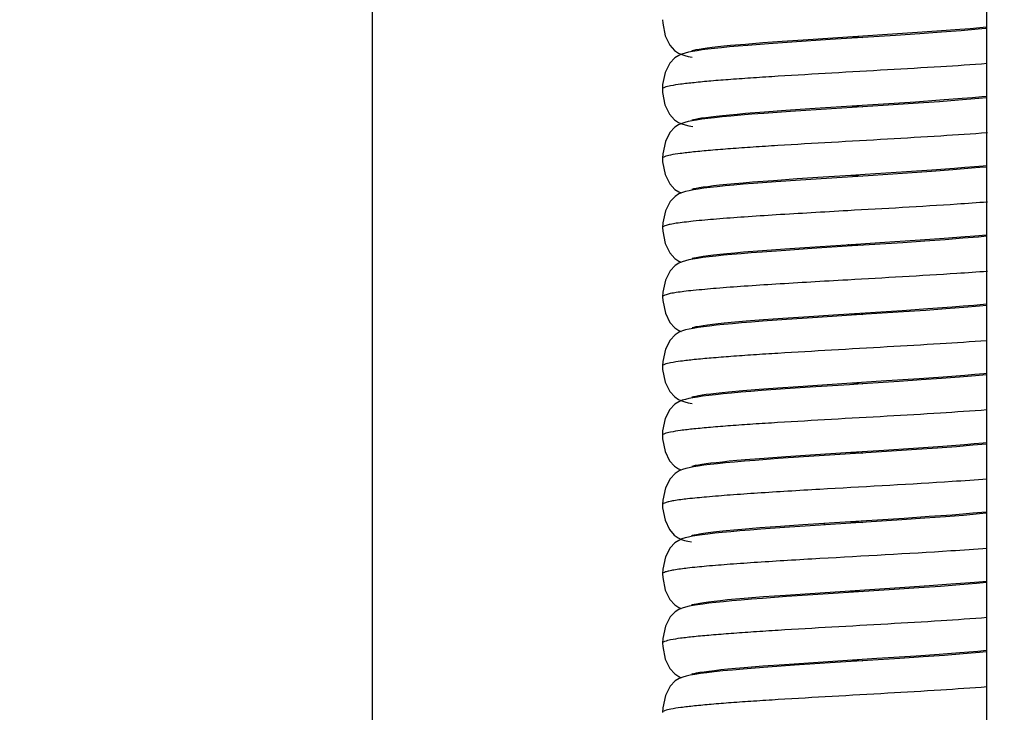
# Model space of a CAD drawing. Units: millimetres. Extents: x -2128814 to 2300786, y 3002 to 35752004.
# Drawn here: x 1775467 to 1777998, y 32833690 to 32835470 of the extents above; entities that cross this region are included whole.
import ezdxf

# ---------------------------------------------------------------- set-up
doc = ezdxf.new("R2010")
doc.units = ezdxf.units.MM
for name, color, linetype, lineweight in [('dim', 82, 'Continuous', 9), ('LAY0002', 7, 'Continuous', 30), ('剖面线', 2, 'Continuous', 13)]:
    doc.layers.add(name, color=color, linetype=linetype, lineweight=lineweight)
doc.styles.add('样式 1', font='txt', dxfattribs={"height": 3.5})
doc.dimstyles.new('GB-35', dxfattribs={"dimscale": 0, "dimtxt": 2.0005, "dimasz": 1.8, "dimexe": 0.5, "dimexo": 0.875, "dimgap": 0.875, "dimtad": 1, "dimdsep": 46, "dimtxsty": 'Standard', "dimcen": 0, "dimclrd": 4, "dimclre": 4, "dimclrt": 4, "dimadec": 0, "dimazin": 0, "dimtfac": 0.7, "dimtofl": 0, "dimtmove": 0, "dimatfit": 3, "dimfxl": 1, "dimtzin": 0, "dimarcsym": 0})
doc.dimstyles.new('缩小1：2', dxfattribs={"dimtxt": 3.5, "dimasz": 2, "dimexe": 1, "dimexo": 0.5, "dimgap": 0.5, "dimtad": 1, "dimdec": 1, "dimlfac": 2, "dimdsep": 46, "dimtxsty": '样式 1', "dimcen": 0.09, "dimclrd": 4, "dimclre": 4, "dimclrt": 4, "dimadec": 0, "dimazin": 2, "dimtm": 1e-09, "dimtfac": 1, "dimtdec": 1, "dimtofl": 0, "dimtmove": 0, "dimatfit": 3, "dimfxl": 1, "dimtolj": 1, "dimlwd": 18, "dimlwe": 18, "dimarcsym": 0})
doc.dimstyles.new('缩小1：4', dxfattribs={"dimtxt": 3.5, "dimasz": 2, "dimexe": 1, "dimexo": 0.5, "dimgap": 0.5, "dimtad": 1, "dimdec": 1, "dimlfac": 4, "dimdsep": 46, "dimtxsty": '样式 1', "dimcen": 0.09, "dimclrd": 4, "dimclre": 4, "dimclrt": 4, "dimadec": 0, "dimazin": 2, "dimtm": 1e-09, "dimtfac": 1, "dimtdec": 1, "dimtofl": 0, "dimtmove": 0, "dimatfit": 3, "dimfxl": 1, "dimtolj": 1, "dimlwd": 18, "dimlwe": 18, "dimarcsym": 0})

# ---------------------------------------------------------------- blocks, each defined once
blk = doc.blocks.new('*D190')
at = {"layer": 'Defpoints', "color": 0, "transparency": 16777216}
for p in [(11523.32902, 1121.27136), (11474.8462, 1120.56566), (11523.32902, 1120.56566)]:
    blk.add_point(p, dxfattribs=at)
at = {"layer": 'dim', "color": 4, "lineweight": -2, "transparency": 16777216}
for p, q in [((11474.8462, 1121.36526), (11474.8462, 1122.07096)), ((11523.32902, 1121.36526), (11523.32902, 1122.07096)), ((11478.0462, 1121.27136), (11520.12902, 1121.27136))]:
    blk.add_line(p, q, dxfattribs=at)
at = {"layer": 'dim', "color": 4, "transparency": 16777216}
for points in [[(11478.0462, 1121.80469), (11478.0462, 1120.73803), (11474.8462, 1121.27136)], [(11520.12902, 1121.80469), (11520.12902, 1120.73803), (11523.32902, 1121.27136)]]:
    blk.add_solid(points, dxfattribs=at)
at = {"layer": 'dim', "color": 122, "transparency": 16777216, "insert": (11497.15313, 1124.60429), "char_height": 4, "attachment_point": 5}
blk.add_mtext('=(W+OL)/2', dxfattribs=at)
blk = doc.blocks.new('*D178')
at = {"layer": 'Defpoints', "color": 0, "transparency": 16777216}
for p in [(11571.81184, 1085.46651), (11471.3462, 1081.08797), (11571.81184, 1072.54057)]:
    blk.add_point(p, dxfattribs=at)
at = {"layer": 'dim', "color": 4, "lineweight": -2, "transparency": 16777216}
for p, q in [((11571.81184, 1084.86681), (11571.81184, 1071.94087)), ((11471.3462, 1080.48827), (11471.3462, 1071.94087)), ((11473.7462, 1072.54057), (11569.41184, 1072.54057))]:
    blk.add_line(p, q, dxfattribs=at)
at = {"layer": 'dim', "color": 4, "transparency": 16777216}
for points in [[(11473.7462, 1072.94057), (11473.7462, 1072.14057), (11471.3462, 1072.54057)], [(11569.41184, 1072.94057), (11569.41184, 1072.14057), (11571.81184, 1072.54057)]]:
    blk.add_solid(points, dxfattribs=at)
at = {"layer": 'dim', "color": 122, "transparency": 16777216, "insert": (11520.81239, 1074.64027), "char_height": 3, "attachment_point": 5}
blk.add_mtext('L', dxfattribs=at)
blk = doc.blocks.new('*D214')
at = {"color": 4, "linetype": 'Continuous', "lineweight": 18, "transparency": 16777216}
for p, q in [((11474.4962, 1153.48974), (11474.4962, 1161.54966)), ((11568.66184, 1153.48974), (11568.66184, 1161.54966)), ((11477.6962, 1160.75006), (11565.46184, 1160.75006))]:
    blk.add_line(p, q, dxfattribs=at)
at = {"color": 4, "transparency": 16777216}
for points in [[(11477.6962, 1161.2834), (11477.6962, 1160.21673), (11474.4962, 1160.75006)], [(11565.46184, 1161.2834), (11565.46184, 1160.21673), (11568.66184, 1160.75006)]]:
    blk.add_solid(points, dxfattribs=at)
at = {"layer": 'Defpoints', "color": 0, "transparency": 16777216}
for p in [(11568.66184, 1160.75006), (11474.4962, 1152.69014), (11568.66184, 1152.69014)]:
    blk.add_point(p, dxfattribs=at)
at = {"color": 4, "transparency": 16777216, "insert": (11523.83188, 1163.29966), "char_height": 3.5, "attachment_point": 5, "style": '样式 1'}
blk.add_mtext('\\A1;W', dxfattribs=at)
blk = doc.blocks.new('*D226')
at = {"layer": 'Defpoints', "color": 0, "transparency": 16777216}
for p in [(11519.82902, 1129.1085), (11523.32902, 1129.1085), (11523.32902, 1128.61635)]:
    blk.add_point(p, dxfattribs=at)
at = {"layer": '剖面线', "color": 4, "linetype": 'Continuous', "lineweight": 18, "transparency": 16777216}
for p, q in [((11517.82902, 1128.61635), (11515.82902, 1128.61635)), ((11525.32902, 1128.61635), (11542.83457, 1128.61635)), ((11519.82902, 1128.6085), (11519.82902, 1127.61635)), ((11523.32902, 1128.6085), (11523.32902, 1127.61635))]:
    blk.add_line(p, q, dxfattribs=at)
at = {"layer": '剖面线', "color": 4, "transparency": 16777216}
for points in [[(11517.82902, 1128.94969), (11517.82902, 1128.28302), (11519.82902, 1128.61635)], [(11525.32902, 1128.94969), (11525.32902, 1128.28302), (11523.32902, 1128.61635)]]:
    blk.add_solid(points, dxfattribs=at)
at = {"layer": '剖面线', "color": 4, "transparency": 16777216, "insert": (11535.0818, 1130.96358), "char_height": 3.5, "attachment_point": 5, "style": '样式 1'}
blk.add_mtext('\\A1;OL≥20', dxfattribs=at)
blk = doc.blocks.new('*D264')
at = {"layer": 'Defpoints', "color": 0, "transparency": 16777216}
for p in [(11481.68214, 1020.79187), (11537.7295, 1020.79187), (11537.7295, 1020.74329)]:
    blk.add_point(p, dxfattribs=at)
at = {"layer": 'LAY0002', "color": 4, "linetype": 'Continuous', "lineweight": 18, "transparency": 16777216}
for p, q in [((11483.68214, 1020.74329), (11535.7295, 1020.74329)), ((11481.68214, 1020.29187), (11481.68214, 1019.74329)), ((11537.7295, 1020.29187), (11537.7295, 1019.74329))]:
    blk.add_line(p, q, dxfattribs=at)
at = {"layer": 'LAY0002', "color": 4, "transparency": 16777216}
for points in [[(11483.68214, 1021.07662), (11483.68214, 1020.40996), (11481.68214, 1020.74329)], [(11535.7295, 1021.07662), (11535.7295, 1020.40996), (11537.7295, 1020.74329)]]:
    blk.add_solid(points, dxfattribs=at)
at = {"layer": 'LAY0002', "color": 4, "transparency": 16777216, "insert": (11505.00205, 1023.09051), "char_height": 3.5, "attachment_point": 5, "style": '样式 1'}
blk.add_mtext('\\A1;≥350', dxfattribs=at)
blk = doc.blocks.new('4')
at = {"color": 7, "linetype": 'Continuous'}
for p, q in [((-13.7326, 1.244), (18.0471, 1.244)), ((13.6653, 1.244), (13.6667, 1.2204)), ((13.8438, 1.244), (13.8448, 1.2279)), ((13.9331, 1.244), (13.934, 1.2296)), ((14.0223, 1.244), (14.0237, 1.2214)), ((14.1116, 1.244), (14.1132, 1.2162)), ((14.2008, 1.244), (14.2017, 1.2295)), ((14.2901, 1.244), (14.2913, 1.224)), ((14.3783, 1.2267), (14.3773, 1.244)), ((13.5771, 1.2268), (13.579, 1.1926)), ((13.6667, 1.2204), (13.6685, 1.187)), ((13.8448, 1.2279), (13.8465, 1.1962)), ((13.934, 1.2296), (13.9357, 1.1979)), ((14.0237, 1.2214), (14.0254, 1.1891)), ((14.2017, 1.2295), (14.2035, 1.1977)), ((14.2913, 1.224), (14.2931, 1.1902)), ((14.3803, 1.1902), (14.3783, 1.2267)), ((14.3802, 1.2295), (14.382, 1.1967)), ((13.7563, 1.2138), (13.7583, 1.176)), ((14.1132, 1.2162), (14.115, 1.1829)), ((14.2919, 1.1719), (14.29, 1.2107)), ((13.6682, 1.1497), (13.666, 1.1949)), ((13.8463, 1.1584), (13.8442, 1.2009)), ((13.8465, 1.1962), (13.8483, 1.16)), ((13.9357, 1.1979), (13.9375, 1.1617)), ((14.0249, 1.1559), (14.0228, 1.2001)), ((14.1142, 1.1554), (14.1121, 1.1993)), ((14.2035, 1.1977), (14.2053, 1.1609)), ((14.382, 1.1967), (14.3839, 1.1586)), ((13.5793, 1.1436), (13.5771, 1.1897)), ((13.579, 1.1926), (13.5809, 1.1531)), ((13.6685, 1.187), (13.6704, 1.1485)), ((14.0254, 1.1891), (14.0272, 1.1525)), ((14.115, 1.1829), (14.1168, 1.1449)), ((14.2931, 1.1902), (14.295, 1.1511)), ((14.3823, 1.1484), (14.3803, 1.1902)), ((13.7582, 1.1333), (13.7561, 1.1794)), ((13.7583, 1.176), (13.7604, 1.1326)), ((13.9371, 1.1252), (13.9348, 1.1741)), ((14.2047, 1.1276), (14.2026, 1.1745)), ((14.294, 1.1278), (14.2919, 1.1719)), ((13.8485, 1.1098), (13.8463, 1.1584)), ((13.8483, 1.16), (13.8502, 1.1194)), ((13.9375, 1.1617), (13.9394, 1.1211)), ((14.0271, 1.1074), (14.0249, 1.1559)), ((14.1164, 1.1065), (14.1142, 1.1554)), ((14.2053, 1.1609), (14.2072, 1.119)), ((14.3839, 1.1586), (14.3858, 1.1156)), ((13.5814, 1.094), (13.5793, 1.1436)), ((13.5809, 1.1531), (13.5829, 1.1087)), ((13.6704, 1.0999), (13.6682, 1.1497)), ((13.6704, 1.1485), (13.6723, 1.1056)), ((14.0272, 1.1525), (14.029, 1.1117)), ((14.1168, 1.1449), (14.1187, 1.1024)), ((14.295, 1.1511), (14.297, 1.1068)), ((14.3844, 1.1013), (14.3823, 1.1484)), ((13.7605, 1.0821), (13.7582, 1.1333)), ((13.7604, 1.1326), (13.7625, 1.084)), ((13.8502, 1.1194), (13.8521, 1.0743)), ((13.9393, 1.0733), (13.9371, 1.1252)), ((13.9394, 1.1211), (13.9413, 1.0761)), ((14.2069, 1.0771), (14.2047, 1.1276)), ((14.2072, 1.119), (14.2092, 1.0724)), ((14.2961, 1.0786), (14.294, 1.1278)), ((13.5829, 1.1087), (13.585, 1.0599)), ((13.6723, 1.1056), (13.6753, 1.0346)), ((13.852, 1.0277), (13.8485, 1.1098)), ((14.0303, 1.0307), (14.0271, 1.1074)), ((14.029, 1.1117), (14.0309, 1.0668)), ((14.1198, 1.0259), (14.1164, 1.1065)), ((14.297, 1.1068), (14.2991, 1.0572)), ((14.3858, 1.1156), (14.3879, 1.0685)), ((13.5877, 0.9429), (13.5814, 1.094)), ((14.1187, 1.1024), (14.1217, 1.0312)), ((14.3877, 1.0217), (14.3844, 1.1013)), ((13.7625, 1.084), (13.7658, 1.0042)), ((14.304, 0.8868), (14.2961, 1.0786)), ((13.8521, 1.0743), (13.8563, 0.9723)), ((13.9446, 0.9445), (13.9393, 1.0733)), ((14.2123, 0.9467), (14.2069, 1.0771)), ((14.2092, 1.0724), (14.2168, 0.8871)), ((14.3879, 1.0685), (14.3932, 0.9376)), ((13.585, 1.0599), (13.5904, 0.9273)), ((14.2991, 1.0572), (14.3059, 0.8922)), ((13.6753, 1.0346), (13.6795, 0.93)), ((13.8543, 0.9702), (13.852, 1.0277)), ((14.0344, 0.9312), (14.0303, 1.0307)), ((14.1217, 1.0312), (14.1282, 0.8733)), ((14.3934, 0.8839), (14.3877, 1.0217)), ((13.7658, 1.0042), (13.7714, 0.8677)), ((13.5866, 0.9695), (13.5877, 0.9936)), ((13.6758, 0.9694), (13.677, 0.9936)), ((13.7651, 0.9694), (13.7662, 0.9937)), ((13.8543, 0.9694), (13.8555, 0.9936)), ((13.9436, 0.9693), (13.9447, 0.9937)), ((14.0328, 0.9695), (14.034, 0.9936)), ((14.1221, 0.9694), (14.1232, 0.9936)), ((14.2113, 0.9694), (14.2125, 0.9936)), ((14.3006, 0.9694), (14.3017, 0.9936)), ((14.3898, 0.9694), (14.391, 0.9937)), ((13.8578, 0.8862), (13.8543, 0.9702)), ((13.8563, 0.9723), (13.8597, 0.8904)), ((13.9002, 0.9633), (13.9002, 0.9621)), ((13.5906, 0.873), (13.5877, 0.9429)), ((13.9475, 0.8741), (13.9446, 0.9445)), ((14.2154, 0.8723), (14.2123, 0.9467)), ((13.5904, 0.9273), (13.5937, 0.8499)), ((13.6795, 0.93), (13.6831, 0.847)), ((14.0373, 0.8629), (14.0344, 0.9312)), ((14.3932, 0.9376), (14.3967, 0.855)), ((14.1694, 0.9219), (14.17, 0.9068)), ((13.7696, 0.8605), (13.7674, 0.9135)), ((13.8597, 0.8904), (13.862, 0.8378)), ((13.9489, 0.8918), (13.9511, 0.8391)), ((14.3059, 0.8922), (14.3082, 0.839)), ((13.6814, 0.8378), (13.6793, 0.8861)), ((13.86, 0.8356), (13.8578, 0.8862)), ((14.0383, 0.8871), (14.0405, 0.8361)), ((14.1276, 0.8376), (14.1255, 0.8873)), ((14.2168, 0.8871), (14.2191, 0.8353)), ((14.3062, 0.8368), (14.304, 0.8868)), ((14.3955, 0.8349), (14.3934, 0.8839)), ((13.5925, 0.8302), (13.5906, 0.873)), ((13.7714, 0.8677), (13.7736, 0.8175)), ((13.9494, 0.8315), (13.9475, 0.8741)), ((14.0391, 0.8215), (14.0373, 0.8629)), ((14.1282, 0.8733), (14.1304, 0.8225)), ((14.2174, 0.8268), (14.2154, 0.8723)), ((13.7718, 0.8125), (13.7696, 0.8605)), ((14.3967, 0.855), (14.3991, 0.8011)), ((13.5937, 0.8499), (13.5958, 0.8028)), ((13.6834, 0.7942), (13.6814, 0.8378)), ((13.6831, 0.847), (13.6855, 0.7933)), ((13.862, 0.8378), (13.8642, 0.7896)), ((13.9511, 0.8391), (13.9534, 0.7906)), ((14.1297, 0.7936), (14.1276, 0.8376)), ((14.3082, 0.839), (14.3104, 0.7902)), ((13.5943, 0.7912), (13.5925, 0.8302)), ((13.8621, 0.7907), (13.86, 0.8356)), ((13.9512, 0.7926), (13.9494, 0.8315)), ((14.0405, 0.8361), (14.0427, 0.7886)), ((14.2193, 0.7854), (14.2174, 0.8268)), ((14.2191, 0.8353), (14.2213, 0.7874)), ((14.3082, 0.7922), (14.3062, 0.8368)), ((14.3975, 0.7912), (14.3955, 0.8349)), ((13.7738, 0.7702), (13.7718, 0.8125)), ((13.7736, 0.8175), (13.7758, 0.7721)), ((14.0409, 0.7839), (14.0391, 0.8215)), ((14.1304, 0.8225), (14.1326, 0.7756)), ((13.5958, 0.8028), (13.5979, 0.7605)), ((13.5961, 0.7563), (13.5943, 0.7912)), ((13.6853, 0.756), (13.6834, 0.7942)), ((13.8641, 0.7517), (13.8621, 0.7907)), ((13.953, 0.7576), (13.9512, 0.7926)), ((14.1316, 0.7555), (14.1297, 0.7936)), ((14.3102, 0.7532), (14.3082, 0.7922)), ((14.3995, 0.7531), (14.3975, 0.7912)), ((14.0426, 0.7505), (14.0409, 0.7839)), ((14.2212, 0.7487), (14.2193, 0.7854)), ((13.5978, 0.7259), (13.5961, 0.7563)), ((13.9547, 0.7268), (13.953, 0.7576)), ((14.0443, 0.7214), (14.0426, 0.7505))]:
    blk.add_line(p, q, dxfattribs=at)
for points in [[(13.5771, 1.1897), (13.576, 1.2109), (13.5749, 1.2306), (13.5741, 1.244)], [(13.5761, 1.244), (13.5762, 1.2419), (13.5771, 1.2268)], [(13.666, 1.1949), (13.665, 1.2155), (13.6639, 1.2344), (13.6633, 1.244)], [(13.7561, 1.1794), (13.755, 1.2003), (13.754, 1.2196), (13.753, 1.2374), (13.7526, 1.244)], [(13.7546, 1.244), (13.7554, 1.2306), (13.7563, 1.2138)], [(13.8442, 1.2009), (13.8432, 1.22), (13.8418, 1.244)], [(13.9348, 1.1741), (13.9337, 1.1968), (13.9326, 1.2182), (13.9314, 1.238), (13.9311, 1.244)], [(14.0228, 1.2001), (14.0217, 1.2202), (14.0207, 1.2387), (14.0203, 1.244)], [(14.1121, 1.1993), (14.111, 1.219), (14.11, 1.2373), (14.1096, 1.244)], [(14.2026, 1.1745), (14.2015, 1.1961), (14.2004, 1.2162), (14.1988, 1.244)], [(14.29, 1.2107), (14.289, 1.2281), (14.2881, 1.244)], [(14.3793, 1.244), (14.3794, 1.2439), (14.3802, 1.2295)], [(13.6793, 0.8861), (13.6749, 0.9924), (13.6704, 1.0999)], [(13.7674, 0.9135), (13.7651, 0.9697), (13.7639, 0.9983), (13.7605, 1.0821)], [(13.9413, 1.0761), (13.9444, 1.0006), (13.9489, 0.8918)], [(14.0309, 1.0668), (14.034, 0.9924), (14.0351, 0.9663), (14.0383, 0.8871)], [(14.1255, 0.8873), (14.1221, 0.9695), (14.1198, 1.0259)], [(14.3991, 0.8011), (14.4004, 0.7755), (14.4016, 0.7515), (14.4028, 0.7296), (14.404, 0.7099), (14.4052, 0.6927), (14.4063, 0.6777), (14.4074, 0.6647)], [(13.6855, 0.7933), (13.6867, 0.7688), (13.6879, 0.7464), (13.689, 0.7265), (13.6901, 0.7088), (13.6911, 0.6932), (13.6921, 0.6795), (13.6931, 0.6675)], [(13.8642, 0.7896), (13.8653, 0.7676), (13.8664, 0.7472), (13.8674, 0.7286), (13.8684, 0.7116), (13.8694, 0.6962), (13.8704, 0.6823), (13.8714, 0.67), (13.8724, 0.6591)], [(13.9534, 0.7906), (13.9545, 0.7685), (13.9555, 0.7482), (13.9566, 0.7295), (13.9576, 0.7124), (13.9586, 0.697), (13.9596, 0.6832), (13.9606, 0.6709), (13.9616, 0.6599)], [(14.0427, 0.7886), (14.0438, 0.7668), (14.0449, 0.7464), (14.0459, 0.7277), (14.047, 0.7106), (14.048, 0.6952), (14.049, 0.6815), (14.05, 0.6693), (14.051, 0.6586)], [(14.2213, 0.7874), (14.2224, 0.7654), (14.2235, 0.7449), (14.2245, 0.7261), (14.2256, 0.709), (14.2266, 0.6937), (14.2276, 0.6801), (14.2286, 0.6682)], [(14.3104, 0.7902), (14.3115, 0.768), (14.3126, 0.7474), (14.3137, 0.7285), (14.3147, 0.7114), (14.3157, 0.6959), (14.3167, 0.6821), (14.3177, 0.6699), (14.3186, 0.6592)], [(14.1326, 0.7756), (14.1337, 0.7541), (14.1348, 0.7341), (14.1359, 0.7158), (14.137, 0.6992), (14.138, 0.6844), (14.139, 0.6715), (14.14, 0.6602)], [(13.7832, 0.6476), (13.7832, 0.6476), (13.783, 0.6485), (13.7825, 0.6514), (13.7819, 0.6561), (13.7811, 0.6624), (13.7803, 0.6703), (13.7795, 0.6799), (13.7786, 0.691), (13.7777, 0.7037), (13.7768, 0.718), (13.7758, 0.7338), (13.7748, 0.7513), (13.7738, 0.7702)], [(13.7758, 0.7721), (13.7769, 0.7514), (13.7779, 0.7322), (13.779, 0.7146), (13.78, 0.6986), (13.781, 0.6842), (13.782, 0.6714), (13.783, 0.6602)], [(13.5979, 0.7605), (13.5989, 0.7414), (13.5999, 0.7239), (13.6009, 0.7078), (13.6019, 0.6932), (13.6029, 0.68), (13.6038, 0.6683)], [(13.694, 0.6472), (13.694, 0.6472), (13.6939, 0.6479), (13.6934, 0.6505), (13.6928, 0.6547), (13.6921, 0.6603), (13.6914, 0.6673), (13.6906, 0.6758), (13.6898, 0.6856), (13.6889, 0.6968), (13.6881, 0.7095), (13.6872, 0.7235), (13.6863, 0.739), (13.6853, 0.756)], [(13.8724, 0.6479), (13.8724, 0.6478), (13.8722, 0.6487), (13.8717, 0.6516), (13.8711, 0.6562), (13.8703, 0.6626), (13.8695, 0.6706), (13.8687, 0.6803), (13.8678, 0.6915), (13.8669, 0.7043), (13.866, 0.7186), (13.865, 0.7344), (13.8641, 0.7517)], [(14.1403, 0.6473), (14.1403, 0.6472), (14.1401, 0.6481), (14.1396, 0.6508), (14.139, 0.6551), (14.1383, 0.6607), (14.1376, 0.6678), (14.1368, 0.6761), (14.136, 0.6859), (14.1352, 0.6969), (14.1343, 0.7094), (14.1334, 0.7233), (14.1325, 0.7387), (14.1316, 0.7555)], [(14.2294, 0.6477), (14.2295, 0.6477), (14.2292, 0.6487), (14.2287, 0.6519), (14.228, 0.6567), (14.2273, 0.6631), (14.2265, 0.671), (14.2257, 0.6804), (14.2248, 0.6912), (14.224, 0.7034), (14.2231, 0.7172), (14.2221, 0.7323), (14.2212, 0.7487)], [(14.3187, 0.6478), (14.3187, 0.6477), (14.3185, 0.6488), (14.318, 0.6519), (14.3173, 0.6568), (14.3165, 0.6633), (14.3157, 0.6715), (14.3149, 0.6812), (14.314, 0.6926), (14.3131, 0.7055), (14.3121, 0.7199), (14.3112, 0.7358), (14.3102, 0.7532)], [(14.4079, 0.6478), (14.4079, 0.6477), (14.4077, 0.6488), (14.4071, 0.652), (14.4065, 0.6571), (14.4057, 0.6638), (14.4049, 0.6721), (14.4041, 0.682), (14.4032, 0.6934), (14.4023, 0.7062), (14.4014, 0.7205), (14.4004, 0.7361), (14.3995, 0.7531)], [(13.6046, 0.6475), (13.6047, 0.6475), (13.6044, 0.6485), (13.604, 0.6515), (13.6033, 0.6562), (13.6026, 0.6624), (13.6019, 0.6699), (13.6011, 0.6787), (13.6003, 0.6888), (13.5995, 0.7), (13.5986, 0.7124), (13.5978, 0.7259)], [(13.9616, 0.6478), (13.9616, 0.6478), (13.9614, 0.6488), (13.9609, 0.6518), (13.9603, 0.6565), (13.9596, 0.6626), (13.9588, 0.6701), (13.958, 0.679), (13.9572, 0.6891), (13.9564, 0.7005), (13.9556, 0.7131), (13.9547, 0.7268)], [(14.0509, 0.6474), (14.0509, 0.6473), (14.0508, 0.6482), (14.0503, 0.651), (14.0497, 0.6554), (14.049, 0.6612), (14.0483, 0.6683), (14.0475, 0.6766), (14.0467, 0.6861), (14.0459, 0.6968), (14.0451, 0.7086), (14.0443, 0.7214)], [(13.6038, 0.6683), (13.6048, 0.6579), (13.6058, 0.6488), (13.6068, 0.6409)], [(13.6931, 0.6675), (13.6941, 0.6571), (13.6951, 0.6481), (13.6961, 0.6403)], [(13.783, 0.6602), (13.784, 0.6505), (13.7851, 0.6421), (13.7862, 0.6348), (13.7874, 0.6282)], [(13.9616, 0.6599), (13.9626, 0.6503), (13.9636, 0.6421)], [(14.14, 0.6602), (14.1411, 0.6506), (14.1421, 0.6422), (14.1432, 0.635), (14.1444, 0.6283)], [(14.2286, 0.6682), (14.2295, 0.6579), (14.2305, 0.6489), (14.2315, 0.641)], [(14.4074, 0.6647), (14.4085, 0.6536), (14.4096, 0.6442)], [(13.6079, 0.6205), (13.6097, 0.627), (13.6109, 0.6333), (13.612, 0.6401), (13.613, 0.6478)], [(13.6972, 0.6204), (13.699, 0.6272), (13.7003, 0.6339), (13.7014, 0.6412), (13.7025, 0.6495)], [(13.8724, 0.6591), (13.8734, 0.6496), (13.8744, 0.6414)], [(14.051, 0.6586), (14.052, 0.6494), (14.053, 0.6413)], [(14.0542, 0.6207), (14.056, 0.6272), (14.0572, 0.6334), (14.0583, 0.6403), (14.0593, 0.6481)], [(14.3186, 0.6592), (14.3196, 0.6499), (14.3206, 0.6418)], [(13.6068, 0.6409), (13.6078, 0.6339), (13.6091, 0.6275)], [(13.6961, 0.6403), (13.6972, 0.6334), (13.6985, 0.6269)], [(13.8744, 0.6414), (13.8755, 0.6344), (13.8767, 0.628)], [(13.9636, 0.6421), (13.9646, 0.6348), (13.9658, 0.6283)], [(14.053, 0.6413), (14.054, 0.6343), (14.0552, 0.6278)], [(14.2315, 0.641), (14.2326, 0.634), (14.2339, 0.6275)], [(14.2325, 0.6199), (14.2344, 0.6264), (14.2357, 0.6326), (14.2367, 0.6393), (14.2377, 0.6468)], [(14.3206, 0.6418), (14.3217, 0.6345), (14.323, 0.6279)], [(14.4096, 0.6442), (14.4107, 0.6361), (14.412, 0.6289)], [(13.6091, 0.6275), (13.6108, 0.6209), (13.614, 0.6127), (13.621, 0.6027), (13.6327, 0.5935), (13.6484, 0.5882), (13.6541, 0.5878)], [(13.6985, 0.6269), (13.7003, 0.6204), (13.7034, 0.6128), (13.7102, 0.6031), (13.7219, 0.5938), (13.7377, 0.5884), (13.7434, 0.588)], [(13.7434, 0.588), (13.748, 0.5883), (13.7643, 0.5934), (13.7764, 0.6028), (13.7834, 0.6129), (13.7866, 0.6209), (13.788, 0.626)], [(13.7874, 0.6282), (13.7892, 0.6213), (13.7924, 0.6134), (13.7992, 0.6035), (13.8109, 0.5942), (13.8267, 0.5887), (13.8326, 0.5883)], [(13.8326, 0.5883), (13.8371, 0.5885), (13.8532, 0.5936), (13.8653, 0.6027), (13.8724, 0.6127), (13.8758, 0.6208), (13.8772, 0.6261)], [(13.8767, 0.628), (13.8785, 0.6214), (13.8817, 0.6134), (13.8885, 0.6034), (13.9002, 0.5941), (13.916, 0.5887), (13.9218, 0.5883)], [(13.9218, 0.5883), (13.9266, 0.5886), (13.9428, 0.5938), (13.9549, 0.6031), (13.9618, 0.6131), (13.9651, 0.6211), (13.9664, 0.626)], [(13.9658, 0.6283), (13.9676, 0.6216), (13.9707, 0.6134), (13.9776, 0.6033), (13.9893, 0.5939), (14.0051, 0.5885), (14.011, 0.588)], [(14.0552, 0.6278), (14.057, 0.6212), (14.0602, 0.613), (14.067, 0.6029), (14.0788, 0.5936), (14.0945, 0.5882), (14.1004, 0.5878)], [(14.1003, 0.5878), (14.1049, 0.588), (14.1211, 0.5932), (14.1332, 0.6025), (14.1402, 0.6124), (14.1434, 0.6203), (14.145, 0.6261)], [(14.1444, 0.6283), (14.1462, 0.6215), (14.1494, 0.6134), (14.1562, 0.6034), (14.1679, 0.594), (14.1837, 0.5886), (14.1897, 0.5881)], [(14.2339, 0.6275), (14.2357, 0.6209), (14.2387, 0.6133), (14.2454, 0.6035), (14.2571, 0.5941), (14.273, 0.5886), (14.2789, 0.5882)], [(14.2789, 0.5882), (14.2835, 0.5884), (14.2997, 0.5936), (14.3118, 0.6029), (14.3189, 0.6129), (14.3221, 0.6209), (14.3235, 0.626)], [(14.323, 0.6279), (14.3247, 0.6213), (14.3278, 0.6136), (14.3343, 0.6038), (14.3461, 0.5943), (14.362, 0.5887), (14.3681, 0.5883)], [(14.3681, 0.5883), (14.3726, 0.5885), (14.3888, 0.5936), (14.4009, 0.6028), (14.4079, 0.6128), (14.4112, 0.6208), (14.4127, 0.6261)], [(14.412, 0.6289), (14.4137, 0.6218), (14.4169, 0.6135), (14.4237, 0.6033), (14.4355, 0.5939), (14.4513, 0.5884), (14.4573, 0.5879)], [(13.5648, 0.5881), (13.5693, 0.5884), (13.5854, 0.5934), (13.5975, 0.6026), (13.6046, 0.6126), (13.6079, 0.6205)], [(13.6541, 0.5878), (13.6585, 0.588), (13.6744, 0.5929), (13.6866, 0.602), (13.6938, 0.6122), (13.6972, 0.6204)], [(14.011, 0.588), (14.0157, 0.5883), (14.0318, 0.5934), (14.044, 0.6028), (14.0509, 0.6127), (14.0542, 0.6207)], [(14.1896, 0.5881), (14.1938, 0.5883), (14.2096, 0.5931), (14.2217, 0.6019), (14.2291, 0.6118), (14.2325, 0.6199)]]:
    blk.add_lwpolyline(points, dxfattribs=at)
for centre, radius, start, end in [((13.8541, 0.2034), 0.7621, 89.8132, 89.9992), ((14.2088, 0.7254), 0.1908, 87.895, 88.5447)]:
    blk.add_arc(centre, radius, start, end, dxfattribs=at)
for points, knots in [([(13.6213, 1.2454), (13.6229, 1.2141), (13.6257, 1.1468), (13.6296, 1.0419), (13.6335, 0.9322), (13.6369, 0.8416), (13.6397, 0.7734), (13.6417, 0.728), (13.6437, 0.688), (13.6457, 0.6542), (13.6477, 0.6269), (13.6495, 0.6072), (13.6513, 0.5948), (13.6526, 0.5896), (13.6536, 0.5878), (13.6541, 0.5878)], [0, 0, 0, 0, 0.142887, 0.30645, 0.477651, 0.642929, 0.719017, 0.788428, 0.849511, 0.901225, 0.942814, 0.973534, 0.992678, 0.997751, 1, 1, 1, 1]), ([(13.7106, 1.2458), (13.7121, 1.2145), (13.7149, 1.147), (13.7189, 1.0418), (13.7228, 0.9316), (13.7262, 0.8409), (13.7289, 0.7727), (13.731, 0.7272), (13.733, 0.687), (13.735, 0.6531), (13.737, 0.6261), (13.7388, 0.6067), (13.7406, 0.5947), (13.742, 0.5897), (13.7429, 0.588), (13.7434, 0.588)], [0, 0, 0, 0, 0.142846, 0.307303, 0.479135, 0.64435, 0.72041, 0.789992, 0.851511, 0.903394, 0.944536, 0.974501, 0.992945, 0.997806, 1, 1, 1, 1]), ([(13.7998, 1.2458), (13.8008, 1.2253), (13.805, 1.1311), (13.8083, 1.0369), (13.8109, 0.9632)], [0, 0, 0, 0, 0.217791, 1, 1, 1, 1]), ([(13.8891, 1.2457), (13.8901, 1.2252), (13.8942, 1.1311), (13.8975, 1.037), (13.9002, 0.9633)], [0, 0, 0, 0, 0.217887, 1, 1, 1, 1]), ([(13.9784, 1.2441), (13.9799, 1.2129), (13.9827, 1.1458), (13.9866, 1.0413), (13.9906, 0.9318), (13.9939, 0.8414), (13.9966, 0.7735), (13.9987, 0.7284), (14.0007, 0.6885), (14.0026, 0.6546), (14.0046, 0.6271), (14.0065, 0.6073), (14.0082, 0.5949), (14.0096, 0.5897), (14.0105, 0.588), (14.011, 0.588)], [0, 0, 0, 0, 0.142727, 0.306066, 0.477458, 0.64272, 0.718571, 0.78761, 0.848661, 0.900713, 0.942757, 0.973799, 0.992884, 0.997809, 1, 1, 1, 1]), ([(14.0676, 1.2447), (14.0691, 1.2133), (14.072, 1.146), (14.0759, 1.041), (14.0798, 0.9312), (14.0832, 0.8407), (14.0859, 0.7726), (14.0879, 0.7273), (14.09, 0.6874), (14.0919, 0.6537), (14.0939, 0.6265), (14.0958, 0.607), (14.0976, 0.5947), (14.0989, 0.5896), (14.0999, 0.5878), (14.1003, 0.5878)], [0, 0, 0, 0, 0.14327, 0.307227, 0.478564, 0.643796, 0.719863, 0.78929, 0.850395, 0.901977, 0.943333, 0.973799, 0.992743, 0.997762, 1, 1, 1, 1]), ([(14.1568, 1.2451), (14.158, 1.2216), (14.1627, 1.1139), (14.1663, 1.0061), (14.1694, 0.9219)], [0, 0, 0, 0, 0.218206, 1, 1, 1, 1]), ([(14.2461, 1.2456), (14.2473, 1.221), (14.2522, 1.108), (14.256, 0.9949), (14.2592, 0.9065)], [0, 0, 0, 0, 0.218098, 1, 1, 1, 1]), ([(14.3353, 1.2455), (14.3368, 1.2143), (14.3397, 1.1472), (14.3436, 1.0424), (14.3475, 0.9325), (14.3509, 0.8419), (14.3536, 0.7738), (14.3557, 0.7285), (14.3577, 0.6884), (14.3597, 0.6542), (14.3616, 0.6267), (14.3635, 0.6071), (14.3653, 0.5949), (14.3666, 0.5899), (14.3676, 0.5883), (14.3681, 0.5883)], [0, 0, 0, 0, 0.142094, 0.305833, 0.477716, 0.643068, 0.718819, 0.788038, 0.849471, 0.901863, 0.943966, 0.974559, 0.993036, 0.997833, 1, 1, 1, 1]), ([(14.4246, 1.2451), (14.4261, 1.2139), (14.4289, 1.1468), (14.4329, 1.0422), (14.4368, 0.9325), (14.4401, 0.842), (14.4429, 0.7739), (14.4449, 0.7287), (14.4469, 0.6887), (14.4489, 0.6548), (14.4509, 0.6273), (14.4527, 0.6074), (14.4545, 0.5949), (14.4558, 0.5897), (14.4568, 0.5879), (14.4573, 0.5879)], [0, 0, 0, 0, 0.142556, 0.305742, 0.476995, 0.642308, 0.718282, 0.787452, 0.848512, 0.900508, 0.942502, 0.973563, 0.9928, 0.997794, 1, 1, 1, 1]), ([(13.8109, 0.9632), (13.8118, 0.9385), (13.8136, 0.8902), (13.8162, 0.8203), (13.8189, 0.7563), (13.8215, 0.7004), (13.8238, 0.6596), (13.8257, 0.6327), (13.827, 0.6171), (13.8283, 0.6051), (13.8296, 0.5961), (13.8307, 0.5914), (13.8319, 0.5883), (13.8326, 0.5883)], [0, 0, 0, 0, 0.197349, 0.385358, 0.557512, 0.708309, 0.832313, 0.882573, 0.924113, 0.956542, 0.979857, 0.994148, 1, 1, 1, 1]), ([(13.9002, 0.9621), (13.9011, 0.9374), (13.9029, 0.8893), (13.9055, 0.8196), (13.9081, 0.7558), (13.9108, 0.7001), (13.9131, 0.6595), (13.9149, 0.6326), (13.9163, 0.6171), (13.9175, 0.6051), (13.9189, 0.5961), (13.9199, 0.5914), (13.9211, 0.5883), (13.9218, 0.5883)], [0, 0, 0, 0, 0.197446, 0.385496, 0.557547, 0.708188, 0.83211, 0.882398, 0.924029, 0.956524, 0.979861, 0.99415, 1, 1, 1, 1]), ([(14.17, 0.9068), (14.1708, 0.885), (14.1724, 0.8429), (14.1748, 0.7823), (14.1772, 0.7276), (14.1796, 0.6804), (14.1819, 0.6424), (14.184, 0.6168), (14.1857, 0.602), (14.187, 0.5946), (14.1879, 0.5907), (14.189, 0.5881), (14.1896, 0.5881)], [0, 0, 0, 0, 0.204105, 0.395451, 0.568585, 0.718064, 0.838489, 0.926208, 0.957415, 0.980042, 0.994062, 1, 1, 1, 1]), ([(14.2592, 0.9065), (14.26, 0.8848), (14.2616, 0.8427), (14.264, 0.7822), (14.2664, 0.7275), (14.2688, 0.6803), (14.2712, 0.6423), (14.2733, 0.6168), (14.275, 0.602), (14.2762, 0.5946), (14.2772, 0.5907), (14.2783, 0.5882), (14.2789, 0.5882)], [0, 0, 0, 0, 0.204127, 0.395412, 0.56849, 0.717998, 0.838594, 0.926347, 0.957516, 0.980094, 0.994074, 1, 1, 1, 1])]:
    blk.add_open_spline(points, degree=3, knots=knots, dxfattribs=at)
blk = doc.blocks.new('玉兔号CAD应用')
at = {"color": 0, "lineweight": 30}
blk.add_lwpolyline([(11481.85074, 921.25862), (11550.95756, 921.25862), (11550.95756, 973.7103), (11481.85074, 973.7103)], close=True, dxfattribs=at)
at = {"layer": 'LAY0002', "xscale": -0.7, "yscale": 0.7, "zscale": 0.7}
blk.add_blockref('4', (11532.17169, 973.7103), dxfattribs=at)
dim = blk.add_linear_dim(base=(11568.66184, 1160.75006), p1=(11474.4962, 1152.69014), p2=(11568.66184, 1152.69014), text='W', dimstyle='缩小1：4', override={"dimtxt": 4, "dimasz": 3.2, "dimexe": 0.7996, "dimexo": 0.7996, "dimgap": 0.7996})
dim.commit()
dim.dimension.update_dxf_attribs({"geometry": '*D214', "text_midpoint": (11523.83188, 1160.75006), "dimtype": 160})
at = {"layer": 'dim'}
for base, p1, p2, text, override, picture, middle in [((11523.32902, 1121.27136), (11474.8462, 1120.56566), (11523.32902, 1120.56566), '=(W+OL)/2', {"dimscale": 1, "dimtxt": 4, "dimasz": 3.2, "dimexe": 0.7996, "dimexo": 0.7996, "dimgap": 0.7996, "dimdec": 1, "dimlfac": 4, "dimclrt": 122}, '*D190', (11497.15313, 1121.27136)), ((11571.81184, 1072.54057), (11471.3462, 1081.08797), (11571.81184, 1085.46651), 'L', {"dimscale": 1, "dimtxt": 3, "dimasz": 2.4, "dimexe": 0.5997, "dimexo": 0.5997, "dimgap": 0.5997, "dimdec": 1, "dimlfac": 4, "dimclrt": 122}, '*D178', (11520.81239, 1072.54057))]:
    dim = blk.add_linear_dim(base=base, p1=p1, p2=p2, text=text, dimstyle='GB-35', override=override, dxfattribs=at)
    dim.commit()
    dim.dimension.update_dxf_attribs({"geometry": picture, "text_midpoint": middle, "dimtype": 160})
at = {"layer": 'LAY0002'}
dim = blk.add_linear_dim(base=(11537.7295, 1020.74329), p1=(11481.68214, 1020.79187), p2=(11537.7295, 1020.79187), text='≥350', dimstyle='缩小1：2', override={"dimfxl": 1.25}, dxfattribs=at)
dim.commit()
dim.dimension.update_dxf_attribs({"geometry": '*D264', "text_midpoint": (11505.00205, 1020.74329), "dimtype": 160})
at = {"layer": '剖面线'}
dim = blk.add_linear_dim(base=(11523.32902, 1128.61635), p1=(11519.82902, 1129.1085), p2=(11523.32902, 1129.1085), text='OL≥20', dimstyle='缩小1：2', override={"dimfxl": 1.25}, dxfattribs=at)
dim.commit()
dim.dimension.update_dxf_attribs({"geometry": '*D226', "text_midpoint": (11535.0818, 1128.61635), "dimtype": 160})

msp = doc.modelspace()

# ---------------------------------------------------------------- block references
at = {"layer": 'LAY0002', "xscale": 2849.499005652684, "yscale": -1813.775844774334, "zscale": 2849.499005652684, "rotation": 90}
msp.add_blockref('玉兔号CAD应用', (10280.6924, 1615.2932), dxfattribs=at)

doc.saveas('drawing.dxf')
